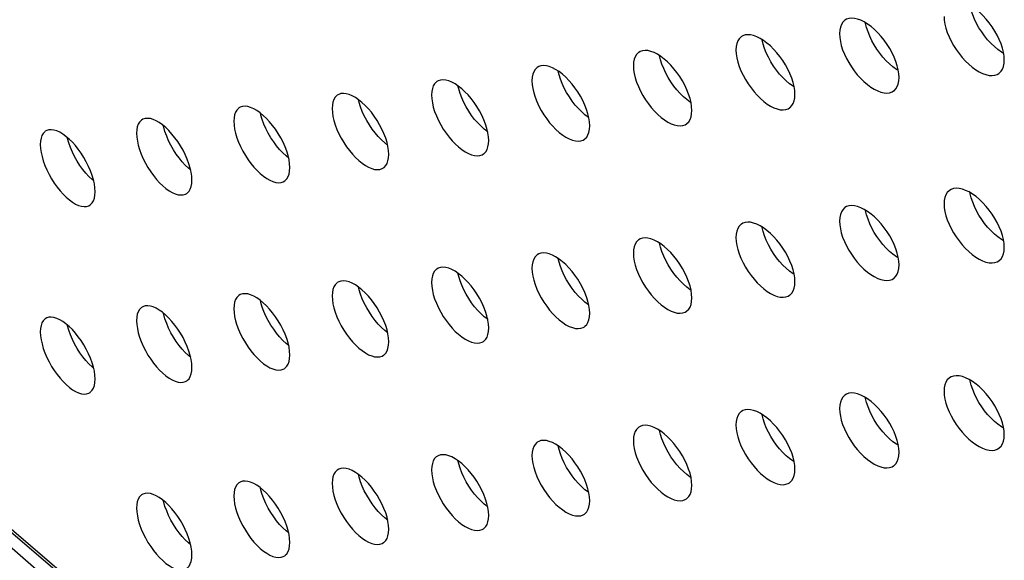
# Model space of a CAD drawing. Units: millimetres. Extents: x -47 to 46, y -97 to 97.
# Drawn here: x -26 to -12, y -19 to -12 of the extents above; entities that cross this region are included whole.
import ezdxf

# ---------------------------------------------------------------- set-up
doc = ezdxf.new("R2010")
doc.units = ezdxf.units.MM
doc.header["$LTSCALE"] = 16.335
doc.layers.get('0').update_dxf_attribs({"linetype": 'CONTINUOUS'})

msp = doc.modelspace()

# ---------------------------------------------------------------- linework, layer by layer
at = {"color": 7, "linetype": 'CONTINUOUS'}
for p, q in [((-20.567, -13.655), (-20.609, -13.622)), ((-21.948, -13.832), (-21.984, -13.802)), ((-23.315, -13.997), (-23.345, -13.973)), ((-24.668, -14.152), (-24.691, -14.133)), ((-20.567, -16.271), (-20.609, -16.238)), ((-21.948, -16.448), (-21.984, -16.419)), ((-23.315, -16.614), (-23.345, -16.589)), ((-24.668, -16.769), (-24.691, -16.749)), ((-17.767, -18.498), (-17.815, -18.462)), ((-20.567, -18.888), (-20.609, -18.854)), ((-21.948, -19.064), (-21.984, -19.035)), ((-23.315, -19.23), (-23.345, -19.205))]:
    msp.add_line(p, q, dxfattribs=at)
for points in [[(-11.966, -12.462), (-11.969, -12.409), (-11.978, -12.354), (-11.991, -12.298), (-12.011, -12.239), (-12.036, -12.178), (-12.065, -12.118), (-12.098, -12.059), (-12.135, -12.001), (-12.175, -11.945), (-12.218, -11.892), (-12.265, -11.841), (-12.312, -11.796), (-12.36, -11.755), (-12.409, -11.719), (-12.458, -11.69), (-12.505, -11.667), (-12.551, -11.65), (-12.595, -11.641), (-12.635, -11.638), (-12.673, -11.642), (-12.706, -11.654), (-12.729, -11.667)], [(-12.056, -12.316), (-12.104, -12.276), (-12.151, -12.231), (-12.198, -12.181), (-12.241, -12.128), (-12.281, -12.072), (-12.319, -12.013), (-12.353, -11.953), (-12.382, -11.892), (-12.407, -11.831), (-12.427, -11.771), (-12.441, -11.714), (-12.443, -11.699)], [(-14.189, -11.907), (-14.195, -11.912), (-14.22, -11.937), (-14.239, -11.968), (-14.253, -12.005), (-14.262, -12.047), (-14.265, -12.096)], [(-13.433, -12.708), (-13.436, -12.655), (-13.445, -12.6), (-13.458, -12.543), (-13.478, -12.484), (-13.502, -12.423), (-13.531, -12.363), (-13.564, -12.304), (-13.601, -12.245), (-13.64, -12.189), (-13.683, -12.136), (-13.729, -12.085), (-13.776, -12.039), (-13.824, -11.998), (-13.872, -11.962), (-13.92, -11.932), (-13.967, -11.909), (-14.013, -11.892), (-14.056, -11.882), (-14.096, -11.879), (-14.133, -11.883), (-14.166, -11.894), (-14.189, -11.907)], [(-13.519, -12.559), (-13.566, -12.518), (-13.613, -12.473), (-13.659, -12.422), (-13.702, -12.369), (-13.742, -12.313), (-13.779, -12.254), (-13.813, -12.194), (-13.841, -12.133), (-13.866, -12.071), (-13.886, -12.011), (-13.9, -11.954), (-13.901, -11.944)], [(-12.806, -11.856), (-12.803, -11.909), (-12.794, -11.964), (-12.78, -12.02), (-12.761, -12.079), (-12.736, -12.14), (-12.708, -12.2), (-12.675, -12.26), (-12.638, -12.318), (-12.597, -12.374), (-12.554, -12.427), (-12.508, -12.478), (-12.461, -12.523), (-12.413, -12.564), (-12.364, -12.599), (-12.315, -12.629), (-12.268, -12.652), (-12.222, -12.668), (-12.178, -12.678), (-12.137, -12.68), (-12.1, -12.676), (-12.066, -12.665), (-12.043, -12.651)], [(-15.634, -12.137), (-15.642, -12.143), (-15.666, -12.168), (-15.684, -12.198), (-15.698, -12.235), (-15.706, -12.277), (-15.709, -12.325)], [(-14.886, -12.943), (-14.889, -12.889), (-14.898, -12.833), (-14.912, -12.776), (-14.931, -12.716), (-14.956, -12.654), (-14.986, -12.592), (-15.019, -12.531), (-15.057, -12.471), (-15.097, -12.415), (-15.139, -12.362), (-15.184, -12.313), (-15.229, -12.268), (-15.276, -12.228), (-15.324, -12.192), (-15.372, -12.162), (-15.418, -12.139), (-15.463, -12.122), (-15.505, -12.113), (-15.544, -12.11), (-15.581, -12.114), (-15.614, -12.125), (-15.634, -12.137)], [(-14.962, -12.795), (-15.009, -12.755), (-15.056, -12.71), (-15.101, -12.66), (-15.144, -12.606), (-15.184, -12.549), (-15.223, -12.488), (-15.257, -12.426), (-15.286, -12.364), (-15.311, -12.301), (-15.33, -12.241), (-15.344, -12.184), (-15.345, -12.179)], [(-14.265, -12.096), (-14.262, -12.149), (-14.253, -12.204), (-14.24, -12.26), (-14.221, -12.32), (-14.196, -12.381), (-14.168, -12.441), (-14.135, -12.5), (-14.098, -12.559), (-14.059, -12.615), (-14.016, -12.669), (-13.97, -12.719), (-13.923, -12.765), (-13.876, -12.806), (-13.827, -12.842), (-13.779, -12.872), (-13.732, -12.895), (-13.686, -12.912), (-13.643, -12.922), (-13.603, -12.925), (-13.566, -12.921), (-13.532, -12.91), (-13.51, -12.896)], [(-17.065, -12.357), (-17.072, -12.363), (-17.096, -12.387), (-17.115, -12.418), (-17.128, -12.454), (-17.136, -12.496), (-17.139, -12.545)], [(-16.324, -13.168), (-16.327, -13.114), (-16.336, -13.059), (-16.35, -13.001), (-16.369, -12.94), (-16.394, -12.878), (-16.423, -12.817), (-16.456, -12.756), (-16.494, -12.695), (-16.533, -12.639), (-16.575, -12.586), (-16.619, -12.536), (-16.664, -12.491), (-16.711, -12.45), (-16.758, -12.414), (-16.805, -12.384), (-16.851, -12.361), (-16.895, -12.343), (-16.937, -12.333), (-16.976, -12.33), (-17.012, -12.335), (-17.045, -12.345), (-17.065, -12.357)], [(-15.709, -12.325), (-15.706, -12.379), (-15.698, -12.435), (-15.684, -12.493), (-15.664, -12.553), (-15.639, -12.615), (-15.61, -12.677), (-15.577, -12.738), (-15.539, -12.798), (-15.499, -12.854), (-15.457, -12.907), (-15.413, -12.956), (-15.367, -13.001), (-15.32, -13.042), (-15.272, -13.078), (-15.225, -13.107), (-15.179, -13.13), (-15.134, -13.147), (-15.091, -13.157), (-15.052, -13.159), (-15.015, -13.155), (-14.982, -13.144), (-14.962, -13.131)], [(-11.975, -12.371), (-12.007, -12.352), (-12.056, -12.316)], [(-16.396, -13.017), (-16.443, -12.977), (-16.488, -12.931), (-16.533, -12.881), (-16.576, -12.827), (-16.616, -12.769), (-16.654, -12.708), (-16.688, -12.646), (-16.717, -12.584), (-16.741, -12.521), (-16.761, -12.46), (-16.774, -12.404)], [(-12.043, -12.651), (-12.037, -12.646), (-12.011, -12.621), (-11.992, -12.59), (-11.978, -12.553), (-11.969, -12.51), (-11.966, -12.462)], [(-32.872, -12.561), (-30.633, -14.704), (-28.341, -16.818), (-25.997, -18.904), (-23.602, -20.96)], [(-18.481, -12.567), (-18.488, -12.572), (-18.512, -12.597), (-18.53, -12.627), (-18.543, -12.663), (-18.552, -12.705), (-18.555, -12.754)], [(-17.748, -13.383), (-17.751, -13.329), (-17.76, -13.273), (-17.773, -13.216), (-17.792, -13.155), (-17.817, -13.093), (-17.845, -13.031), (-17.878, -12.97), (-17.916, -12.909), (-17.955, -12.852), (-17.996, -12.799), (-18.04, -12.749), (-18.084, -12.703), (-18.13, -12.662), (-18.177, -12.626), (-18.224, -12.595), (-18.269, -12.572), (-18.313, -12.554), (-18.354, -12.544), (-18.393, -12.541), (-18.429, -12.544), (-18.461, -12.555), (-18.481, -12.567)], [(-17.815, -13.229), (-17.861, -13.188), (-17.907, -13.142), (-17.951, -13.092), (-17.993, -13.037), (-18.033, -12.979), (-18.071, -12.918), (-18.104, -12.856), (-18.133, -12.793), (-18.157, -12.73), (-18.176, -12.669), (-18.188, -12.619)], [(-17.139, -12.545), (-17.136, -12.599), (-17.128, -12.654), (-17.114, -12.712), (-17.095, -12.773), (-17.07, -12.835), (-17.041, -12.897), (-17.008, -12.958), (-16.971, -13.018), (-16.931, -13.075), (-16.89, -13.128), (-16.846, -13.178), (-16.801, -13.223), (-16.754, -13.264), (-16.706, -13.3), (-16.66, -13.33), (-16.614, -13.353), (-16.569, -13.37), (-16.527, -13.38), (-16.488, -13.383), (-16.452, -13.379), (-16.419, -13.368), (-16.399, -13.356)], [(-13.443, -12.611), (-13.47, -12.595), (-13.519, -12.559)], [(-19.883, -12.766), (-19.89, -12.772), (-19.913, -12.796), (-19.931, -12.826), (-19.944, -12.862), (-19.952, -12.904), (-19.956, -12.952)], [(-19.157, -13.588), (-19.16, -13.534), (-19.169, -13.478), (-19.182, -13.42), (-19.201, -13.359), (-19.225, -13.297), (-19.254, -13.235), (-19.286, -13.173), (-19.323, -13.113), (-19.362, -13.055), (-19.403, -13.002), (-19.446, -12.951), (-19.49, -12.906), (-19.535, -12.864), (-19.582, -12.827), (-19.628, -12.796), (-19.673, -12.772), (-19.716, -12.755), (-19.757, -12.744), (-19.796, -12.74), (-19.831, -12.744), (-19.863, -12.754), (-19.883, -12.766)], [(-18.555, -12.754), (-18.552, -12.808), (-18.543, -12.863), (-18.53, -12.921), (-18.51, -12.982), (-18.486, -13.044), (-18.458, -13.106), (-18.425, -13.168), (-18.388, -13.228), (-18.349, -13.285), (-18.308, -13.339), (-18.264, -13.389), (-18.22, -13.434), (-18.174, -13.475), (-18.126, -13.512), (-18.08, -13.542), (-18.035, -13.566), (-17.991, -13.583), (-17.949, -13.594), (-17.91, -13.597), (-17.874, -13.593), (-17.842, -13.582), (-17.822, -13.57)], [(-13.51, -12.896), (-13.503, -12.892), (-13.478, -12.866), (-13.459, -12.835), (-13.445, -12.799), (-13.436, -12.756), (-13.433, -12.708)], [(-19.219, -13.431), (-19.265, -13.389), (-19.31, -13.343), (-19.354, -13.292), (-19.396, -13.238), (-19.435, -13.179), (-19.473, -13.117), (-19.506, -13.055), (-19.534, -12.992), (-19.558, -12.929), (-19.577, -12.868), (-19.587, -12.824)], [(-14.897, -12.841), (-14.913, -12.831), (-14.962, -12.795)], [(-21.27, -12.955), (-21.277, -12.961), (-21.3, -12.984), (-21.318, -13.015), (-21.331, -13.05), (-21.339, -13.093), (-21.342, -13.141)], [(-20.552, -13.782), (-20.555, -13.728), (-20.563, -13.672), (-20.576, -13.614), (-20.595, -13.553), (-20.619, -13.491), (-20.647, -13.428), (-20.679, -13.367), (-20.716, -13.306), (-20.754, -13.248), (-20.795, -13.194), (-20.837, -13.144), (-20.881, -13.097), (-20.926, -13.056), (-20.972, -13.018), (-21.018, -12.987), (-21.062, -12.963), (-21.105, -12.945), (-21.146, -12.934), (-21.184, -12.93), (-21.219, -12.933), (-21.25, -12.943), (-21.27, -12.955)], [(-20.609, -13.622), (-20.655, -13.58), (-20.699, -13.533), (-20.743, -13.482), (-20.784, -13.427), (-20.823, -13.369), (-20.86, -13.306), (-20.893, -13.244), (-20.921, -13.181), (-20.945, -13.117), (-20.963, -13.056), (-20.972, -13.019)], [(-19.956, -12.952), (-19.952, -13.006), (-19.944, -13.062), (-19.931, -13.12), (-19.912, -13.181), (-19.888, -13.243), (-19.86, -13.306), (-19.827, -13.367), (-19.791, -13.428), (-19.752, -13.486), (-19.711, -13.539), (-19.668, -13.59), (-19.624, -13.635), (-19.578, -13.677), (-19.532, -13.714), (-19.486, -13.744), (-19.441, -13.768), (-19.397, -13.786), (-19.356, -13.797), (-19.318, -13.8), (-19.282, -13.796), (-19.25, -13.786), (-19.23, -13.774)], [(-16.336, -13.061), (-16.347, -13.053), (-16.396, -13.017)], [(-14.962, -13.131), (-14.954, -13.126), (-14.93, -13.101), (-14.911, -13.07), (-14.898, -13.034), (-14.889, -12.991), (-14.886, -12.943)], [(-22.642, -13.133), (-22.649, -13.139), (-22.672, -13.163), (-22.69, -13.193), (-22.703, -13.229), (-22.71, -13.271), (-22.714, -13.319)], [(-21.932, -13.966), (-21.935, -13.912), (-21.943, -13.856), (-21.956, -13.798), (-21.975, -13.737), (-21.998, -13.674), (-22.026, -13.612), (-22.058, -13.55), (-22.094, -13.489), (-22.132, -13.431), (-22.172, -13.376), (-22.214, -13.325), (-22.257, -13.279), (-22.302, -13.237), (-22.348, -13.199), (-22.392, -13.168), (-22.436, -13.143), (-22.479, -13.125), (-22.519, -13.113), (-22.557, -13.109), (-22.592, -13.112), (-22.623, -13.122), (-22.642, -13.133)], [(-21.342, -13.141), (-21.339, -13.195), (-21.331, -13.251), (-21.317, -13.309), (-21.299, -13.369), (-21.275, -13.432), (-21.247, -13.495), (-21.215, -13.556), (-21.179, -13.617), (-21.14, -13.675), (-21.1, -13.729), (-21.057, -13.78), (-21.014, -13.826), (-20.969, -13.868), (-20.922, -13.905), (-20.877, -13.936), (-20.833, -13.961), (-20.789, -13.979), (-20.749, -13.99), (-20.711, -13.993), (-20.675, -13.99), (-20.644, -13.98), (-20.624, -13.968)], [(-16.399, -13.356), (-16.392, -13.35), (-16.368, -13.326), (-16.349, -13.295), (-16.336, -13.259), (-16.327, -13.217), (-16.324, -13.168)], [(-24, -13.302), (-24.007, -13.307), (-24.029, -13.331), (-24.047, -13.361), (-24.06, -13.396), (-24.067, -13.438), (-24.07, -13.486)], [(-23.297, -14.139), (-23.3, -14.086), (-23.308, -14.03), (-23.321, -13.972), (-23.34, -13.911), (-23.363, -13.847), (-23.39, -13.785), (-23.422, -13.723), (-23.457, -13.661), (-23.495, -13.603), (-23.535, -13.548), (-23.576, -13.497), (-23.619, -13.45), (-23.663, -13.408), (-23.708, -13.37), (-23.753, -13.338), (-23.796, -13.313), (-23.839, -13.294), (-23.878, -13.282), (-23.915, -13.278), (-23.95, -13.281), (-23.981, -13.291), (-24, -13.302)], [(-22.714, -13.319), (-22.71, -13.373), (-22.702, -13.429), (-22.689, -13.487), (-22.671, -13.548), (-22.647, -13.611), (-22.62, -13.673), (-22.588, -13.735), (-22.552, -13.797), (-22.514, -13.855), (-22.474, -13.909), (-22.432, -13.96), (-22.389, -14.006), (-22.344, -14.049), (-22.299, -14.086), (-22.254, -14.118), (-22.21, -14.142), (-22.167, -14.161), (-22.127, -14.172), (-22.089, -14.176), (-22.054, -14.173), (-22.023, -14.163), (-22.004, -14.152)], [(-21.984, -13.802), (-22.03, -13.76), (-22.074, -13.714), (-22.117, -13.662), (-22.157, -13.607), (-22.196, -13.548), (-22.233, -13.485), (-22.265, -13.422), (-22.293, -13.359), (-22.316, -13.295), (-22.335, -13.234), (-22.342, -13.204)], [(-17.76, -13.27), (-17.767, -13.265), (-17.815, -13.229)], [(-25.343, -13.459), (-25.35, -13.465), (-25.372, -13.488), (-25.39, -13.518), (-25.402, -13.554), (-25.41, -13.596), (-25.413, -13.644)], [(-24.648, -14.303), (-24.651, -14.249), (-24.659, -14.193), (-24.671, -14.135), (-24.69, -14.074), (-24.713, -14.01), (-24.74, -13.948), (-24.771, -13.885), (-24.806, -13.823), (-24.844, -13.765), (-24.883, -13.71), (-24.924, -13.658), (-24.966, -13.611), (-25.01, -13.568), (-25.055, -13.53), (-25.098, -13.498), (-25.141, -13.472), (-25.183, -13.453), (-25.223, -13.441), (-25.259, -13.437), (-25.294, -13.439), (-25.324, -13.449), (-25.343, -13.459)], [(-23.345, -13.973), (-23.39, -13.93), (-23.433, -13.883), (-23.476, -13.831), (-23.516, -13.776), (-23.554, -13.716), (-23.591, -13.654), (-23.623, -13.59), (-23.65, -13.527), (-23.674, -13.463), (-23.692, -13.402), (-23.697, -13.38)], [(-19.171, -13.468), (-19.172, -13.467), (-19.219, -13.431)], [(-17.822, -13.57), (-17.815, -13.565), (-17.791, -13.54), (-17.773, -13.51), (-17.759, -13.474), (-17.751, -13.431), (-17.748, -13.383)], [(-24.691, -14.133), (-24.735, -14.09), (-24.778, -14.043), (-24.82, -13.99), (-24.86, -13.935), (-24.898, -13.875), (-24.934, -13.811), (-24.966, -13.748), (-24.993, -13.684), (-25.016, -13.62), (-25.034, -13.559), (-25.037, -13.545)], [(-24.07, -13.486), (-24.067, -13.54), (-24.059, -13.596), (-24.046, -13.654), (-24.028, -13.715), (-24.005, -13.779), (-23.978, -13.841), (-23.946, -13.904), (-23.911, -13.965), (-23.873, -14.024), (-23.834, -14.078), (-23.792, -14.13), (-23.75, -14.176), (-23.705, -14.219), (-23.66, -14.257), (-23.616, -14.289), (-23.572, -14.314), (-23.53, -14.332), (-23.49, -14.344), (-23.453, -14.348), (-23.418, -14.346), (-23.387, -14.336), (-23.368, -14.325)], [(-19.23, -13.774), (-19.223, -13.769), (-19.2, -13.745), (-19.181, -13.714), (-19.168, -13.678), (-19.16, -13.636), (-19.157, -13.588)], [(-25.413, -13.644), (-25.41, -13.698), (-25.402, -13.754), (-25.389, -13.812), (-25.371, -13.873), (-25.348, -13.936), (-25.321, -13.999), (-25.29, -14.062), (-25.255, -14.124), (-25.218, -14.183), (-25.179, -14.237), (-25.138, -14.289), (-25.095, -14.336), (-25.052, -14.379), (-25.007, -14.417), (-24.963, -14.449), (-24.92, -14.475), (-24.878, -14.494), (-24.839, -14.506), (-24.802, -14.51), (-24.767, -14.508), (-24.737, -14.498), (-24.718, -14.487)], [(-20.624, -13.968), (-20.617, -13.962), (-20.594, -13.938), (-20.576, -13.908), (-20.563, -13.872), (-20.555, -13.83), (-20.552, -13.782)], [(-22.004, -14.152), (-21.996, -14.146), (-21.973, -14.122), (-21.955, -14.092), (-21.943, -14.056), (-21.935, -14.014), (-21.932, -13.966)], [(-23.368, -14.325), (-23.361, -14.319), (-23.338, -14.295), (-23.321, -14.265), (-23.308, -14.23), (-23.3, -14.188), (-23.297, -14.139)], [(-12.729, -14.283), (-12.735, -14.288), (-12.761, -14.313), (-12.78, -14.345), (-12.794, -14.381), (-12.803, -14.424), (-12.806, -14.472)], [(-11.966, -15.078), (-11.969, -15.025), (-11.978, -14.971), (-11.991, -14.914), (-12.011, -14.855), (-12.036, -14.794), (-12.065, -14.734), (-12.098, -14.675), (-12.135, -14.617), (-12.175, -14.561), (-12.218, -14.508), (-12.265, -14.458), (-12.312, -14.412), (-12.36, -14.371), (-12.409, -14.336), (-12.458, -14.306), (-12.505, -14.283), (-12.551, -14.267), (-12.595, -14.257), (-12.635, -14.254), (-12.673, -14.259), (-12.706, -14.27), (-12.729, -14.283)], [(-24.718, -14.487), (-24.711, -14.482), (-24.688, -14.458), (-24.671, -14.428), (-24.658, -14.393), (-24.651, -14.351), (-24.648, -14.303)], [(-12.056, -14.933), (-12.104, -14.893), (-12.151, -14.847), (-12.198, -14.797), (-12.241, -14.744), (-12.281, -14.688), (-12.319, -14.629), (-12.353, -14.57), (-12.382, -14.509), (-12.407, -14.447), (-12.427, -14.387), (-12.441, -14.331), (-12.443, -14.315)], [(-14.189, -14.524), (-14.195, -14.529), (-14.22, -14.554), (-14.239, -14.585), (-14.253, -14.621), (-14.262, -14.664), (-14.265, -14.712)], [(-13.433, -15.324), (-13.436, -15.271), (-13.445, -15.216), (-13.458, -15.16), (-13.478, -15.1), (-13.502, -15.039), (-13.531, -14.979), (-13.564, -14.92), (-13.601, -14.861), (-13.64, -14.805), (-13.683, -14.752), (-13.729, -14.701), (-13.776, -14.655), (-13.824, -14.614), (-13.872, -14.578), (-13.92, -14.549), (-13.967, -14.525), (-14.013, -14.508), (-14.056, -14.498), (-14.096, -14.495), (-14.133, -14.499), (-14.166, -14.51), (-14.189, -14.524)], [(-12.806, -14.472), (-12.803, -14.525), (-12.794, -14.58), (-12.78, -14.637), (-12.761, -14.696), (-12.736, -14.757), (-12.708, -14.817), (-12.675, -14.876), (-12.638, -14.934), (-12.597, -14.99), (-12.554, -15.043), (-12.508, -15.094), (-12.461, -15.139), (-12.413, -15.18), (-12.364, -15.216), (-12.315, -15.245), (-12.268, -15.268), (-12.222, -15.285), (-12.178, -15.294), (-12.137, -15.297), (-12.1, -15.292), (-12.066, -15.281), (-12.043, -15.268)], [(-13.519, -15.175), (-13.566, -15.135), (-13.613, -15.089), (-13.659, -15.039), (-13.702, -14.985), (-13.742, -14.929), (-13.779, -14.87), (-13.813, -14.81), (-13.841, -14.749), (-13.866, -14.687), (-13.886, -14.627), (-13.9, -14.57), (-13.901, -14.56)], [(-15.634, -14.754), (-15.642, -14.76), (-15.666, -14.784), (-15.684, -14.815), (-15.698, -14.851), (-15.706, -14.893), (-15.709, -14.942)], [(-14.886, -15.559), (-14.889, -15.505), (-14.898, -15.45), (-14.912, -15.392), (-14.931, -15.332), (-14.956, -15.27), (-14.986, -15.208), (-15.019, -15.148), (-15.057, -15.088), (-15.097, -15.031), (-15.139, -14.979), (-15.184, -14.929), (-15.229, -14.884), (-15.276, -14.844), (-15.324, -14.808), (-15.372, -14.778), (-15.418, -14.755), (-15.463, -14.739), (-15.505, -14.729), (-15.544, -14.726), (-15.581, -14.731), (-15.614, -14.742), (-15.634, -14.754)], [(-14.962, -15.412), (-15.009, -15.371), (-15.056, -15.326), (-15.101, -15.276), (-15.144, -15.223), (-15.184, -15.165), (-15.223, -15.104), (-15.257, -15.042), (-15.286, -14.98), (-15.311, -14.918), (-15.33, -14.857), (-15.344, -14.8), (-15.345, -14.795)], [(-14.265, -14.712), (-14.262, -14.765), (-14.253, -14.82), (-14.24, -14.877), (-14.221, -14.936), (-14.196, -14.997), (-14.168, -15.057), (-14.135, -15.117), (-14.098, -15.175), (-14.059, -15.231), (-14.016, -15.285), (-13.97, -15.336), (-13.923, -15.382), (-13.876, -15.423), (-13.827, -15.459), (-13.779, -15.488), (-13.732, -15.512), (-13.686, -15.529), (-13.643, -15.538), (-13.603, -15.541), (-13.566, -15.537), (-13.532, -15.526), (-13.51, -15.513)], [(-16.324, -15.785), (-16.327, -15.731), (-16.336, -15.675), (-16.35, -15.617), (-16.369, -15.557), (-16.394, -15.494), (-16.423, -15.433), (-16.456, -15.372), (-16.494, -15.312), (-16.533, -15.255), (-16.575, -15.202), (-16.619, -15.152), (-16.664, -15.107), (-16.711, -15.066), (-16.758, -15.03), (-16.805, -15), (-16.851, -14.977), (-16.895, -14.96), (-16.937, -14.95), (-16.976, -14.947), (-17.012, -14.951), (-17.045, -14.962), (-17.065, -14.973)], [(-15.709, -14.942), (-15.706, -14.996), (-15.698, -15.051), (-15.684, -15.109), (-15.664, -15.169), (-15.639, -15.232), (-15.61, -15.293), (-15.577, -15.354), (-15.539, -15.414), (-15.499, -15.471), (-15.457, -15.523), (-15.413, -15.573), (-15.367, -15.618), (-15.32, -15.658), (-15.272, -15.694), (-15.225, -15.723), (-15.179, -15.746), (-15.134, -15.763), (-15.091, -15.773), (-15.052, -15.775), (-15.015, -15.771), (-14.982, -15.76), (-14.962, -15.748)], [(-11.975, -14.987), (-12.007, -14.968), (-12.056, -14.933)], [(-17.065, -14.973), (-17.072, -14.979), (-17.096, -15.004), (-17.115, -15.034), (-17.128, -15.07), (-17.136, -15.113), (-17.139, -15.161)], [(-16.396, -15.634), (-16.443, -15.593), (-16.488, -15.547), (-16.533, -15.497), (-16.576, -15.443), (-16.616, -15.385), (-16.654, -15.324), (-16.688, -15.262), (-16.717, -15.2), (-16.741, -15.137), (-16.761, -15.076), (-16.774, -15.02)], [(-12.043, -15.268), (-12.037, -15.263), (-12.011, -15.237), (-11.992, -15.206), (-11.978, -15.169), (-11.969, -15.127), (-11.966, -15.078)], [(-18.481, -15.183), (-18.488, -15.189), (-18.512, -15.213), (-18.53, -15.243), (-18.543, -15.279), (-18.552, -15.322), (-18.555, -15.37)], [(-17.748, -15.999), (-17.751, -15.945), (-17.76, -15.89), (-17.773, -15.832), (-17.792, -15.771), (-17.817, -15.709), (-17.845, -15.647), (-17.878, -15.586), (-17.916, -15.525), (-17.955, -15.468), (-17.996, -15.415), (-18.04, -15.365), (-18.084, -15.32), (-18.13, -15.279), (-18.177, -15.242), (-18.224, -15.212), (-18.269, -15.188), (-18.313, -15.171), (-18.354, -15.16), (-18.393, -15.157), (-18.429, -15.161), (-18.461, -15.171), (-18.481, -15.183)], [(-17.815, -15.845), (-17.861, -15.804), (-17.907, -15.759), (-17.951, -15.708), (-17.993, -15.654), (-18.033, -15.596), (-18.071, -15.534), (-18.104, -15.472), (-18.133, -15.409), (-18.157, -15.346), (-18.176, -15.285), (-18.188, -15.235)], [(-17.139, -15.161), (-17.136, -15.215), (-17.128, -15.271), (-17.114, -15.328), (-17.095, -15.389), (-17.07, -15.451), (-17.041, -15.513), (-17.008, -15.574), (-16.971, -15.634), (-16.931, -15.691), (-16.89, -15.744), (-16.846, -15.794), (-16.801, -15.839), (-16.754, -15.88), (-16.706, -15.916), (-16.66, -15.946), (-16.614, -15.969), (-16.569, -15.986), (-16.527, -15.997), (-16.488, -15.999), (-16.452, -15.995), (-16.419, -15.984), (-16.399, -15.972)], [(-13.443, -15.227), (-13.47, -15.211), (-13.519, -15.175)], [(-19.883, -15.382), (-19.89, -15.388), (-19.913, -15.412), (-19.931, -15.442), (-19.944, -15.478), (-19.952, -15.52), (-19.956, -15.569)], [(-19.716, -15.371), (-19.757, -15.36), (-19.796, -15.357), (-19.831, -15.36), (-19.863, -15.371), (-19.883, -15.382)], [(-19.157, -16.204), (-19.16, -16.15), (-19.169, -16.094), (-19.182, -16.036), (-19.201, -15.976), (-19.225, -15.913), (-19.254, -15.851), (-19.286, -15.79), (-19.323, -15.729), (-19.362, -15.671), (-19.403, -15.618), (-19.446, -15.568), (-19.49, -15.522), (-19.535, -15.48), (-19.582, -15.443), (-19.628, -15.413), (-19.673, -15.389), (-19.716, -15.371)], [(-18.555, -15.37), (-18.552, -15.424), (-18.543, -15.48), (-18.53, -15.538), (-18.51, -15.598), (-18.486, -15.661), (-18.458, -15.723), (-18.425, -15.784), (-18.388, -15.844), (-18.349, -15.902), (-18.308, -15.955), (-18.264, -16.005), (-18.22, -16.051), (-18.174, -16.092), (-18.126, -16.128), (-18.08, -16.159), (-18.035, -16.182), (-17.991, -16.2), (-17.949, -16.21), (-17.91, -16.213), (-17.874, -16.209), (-17.842, -16.198), (-17.822, -16.187)], [(-13.51, -15.513), (-13.503, -15.508), (-13.478, -15.483), (-13.459, -15.452), (-13.445, -15.415), (-13.436, -15.372), (-13.433, -15.324)], [(-19.219, -16.047), (-19.265, -16.005), (-19.31, -15.959), (-19.354, -15.908), (-19.396, -15.854), (-19.435, -15.795), (-19.473, -15.733), (-19.506, -15.671), (-19.534, -15.608), (-19.558, -15.545), (-19.577, -15.484), (-19.587, -15.44)], [(-14.897, -15.457), (-14.913, -15.447), (-14.962, -15.412)], [(-21.27, -15.571), (-21.277, -15.577), (-21.3, -15.601), (-21.318, -15.631), (-21.331, -15.667), (-21.339, -15.709), (-21.342, -15.757)], [(-20.552, -16.398), (-20.555, -16.344), (-20.563, -16.288), (-20.576, -16.231), (-20.595, -16.17), (-20.619, -16.107), (-20.647, -16.045), (-20.679, -15.983), (-20.716, -15.922), (-20.754, -15.864), (-20.795, -15.81), (-20.837, -15.76), (-20.881, -15.714), (-20.926, -15.672), (-20.972, -15.635), (-21.018, -15.604), (-21.062, -15.579), (-21.105, -15.561), (-21.146, -15.55), (-21.184, -15.546), (-21.219, -15.55), (-21.25, -15.56), (-21.27, -15.571)], [(-20.609, -16.238), (-20.655, -16.196), (-20.699, -16.15), (-20.743, -16.098), (-20.784, -16.044), (-20.823, -15.985), (-20.86, -15.923), (-20.893, -15.86), (-20.921, -15.797), (-20.945, -15.733), (-20.963, -15.672), (-20.972, -15.635)], [(-19.956, -15.569), (-19.952, -15.623), (-19.944, -15.679), (-19.931, -15.736), (-19.912, -15.797), (-19.888, -15.86), (-19.86, -15.922), (-19.827, -15.983), (-19.791, -16.044), (-19.752, -16.102), (-19.711, -16.156), (-19.668, -16.206), (-19.624, -16.252), (-19.578, -16.293), (-19.532, -16.33), (-19.486, -16.361), (-19.441, -16.385), (-19.397, -16.402), (-19.356, -16.413), (-19.318, -16.416), (-19.282, -16.413), (-19.25, -16.402), (-19.23, -16.391)], [(-16.336, -15.677), (-16.347, -15.67), (-16.396, -15.634)], [(-14.962, -15.748), (-14.954, -15.742), (-14.93, -15.717), (-14.911, -15.687), (-14.898, -15.65), (-14.889, -15.608), (-14.886, -15.559)], [(-22.642, -15.75), (-22.649, -15.755), (-22.672, -15.779), (-22.69, -15.809), (-22.703, -15.845), (-22.71, -15.887), (-22.714, -15.935)], [(-21.932, -16.582), (-21.935, -16.528), (-21.943, -16.472), (-21.956, -16.414), (-21.975, -16.353), (-21.998, -16.291), (-22.026, -16.228), (-22.058, -16.166), (-22.094, -16.105), (-22.132, -16.047), (-22.172, -15.993), (-22.214, -15.942), (-22.257, -15.895), (-22.302, -15.853), (-22.348, -15.816), (-22.392, -15.784), (-22.436, -15.759), (-22.479, -15.741), (-22.519, -15.73), (-22.557, -15.726), (-22.592, -15.729), (-22.623, -15.738), (-22.642, -15.75)], [(-21.342, -15.757), (-21.339, -15.811), (-21.331, -15.867), (-21.317, -15.925), (-21.299, -15.986), (-21.275, -16.049), (-21.247, -16.111), (-21.215, -16.173), (-21.179, -16.234), (-21.14, -16.292), (-21.1, -16.346), (-21.057, -16.396), (-21.014, -16.442), (-20.969, -16.484), (-20.922, -16.521), (-20.877, -16.552), (-20.833, -16.577), (-20.789, -16.595), (-20.749, -16.606), (-20.711, -16.609), (-20.675, -16.606), (-20.644, -16.596), (-20.624, -16.584)], [(-16.399, -15.972), (-16.392, -15.967), (-16.368, -15.942), (-16.349, -15.912), (-16.336, -15.875), (-16.327, -15.833), (-16.324, -15.785)], [(-24, -15.918), (-24.007, -15.924), (-24.029, -15.947), (-24.047, -15.977), (-24.06, -16.013), (-24.067, -16.055), (-24.07, -16.103)], [(-23.297, -16.756), (-23.3, -16.702), (-23.308, -16.646), (-23.321, -16.588), (-23.34, -16.527), (-23.363, -16.464), (-23.39, -16.401), (-23.422, -16.339), (-23.457, -16.277), (-23.495, -16.219), (-23.535, -16.165), (-23.576, -16.113), (-23.619, -16.067), (-23.663, -16.024), (-23.708, -15.986), (-23.753, -15.954), (-23.796, -15.929), (-23.839, -15.91), (-23.878, -15.899), (-23.915, -15.894), (-23.95, -15.897), (-23.981, -15.907), (-24, -15.918)], [(-21.984, -16.419), (-22.03, -16.377), (-22.074, -16.33), (-22.117, -16.278), (-22.157, -16.223), (-22.196, -16.164), (-22.233, -16.101), (-22.265, -16.038), (-22.293, -15.975), (-22.316, -15.912), (-22.335, -15.85), (-22.342, -15.82)], [(-17.76, -15.886), (-17.767, -15.882), (-17.815, -15.845)], [(-24.648, -16.919), (-24.651, -16.865), (-24.659, -16.809), (-24.671, -16.751), (-24.69, -16.69), (-24.713, -16.627), (-24.74, -16.564), (-24.771, -16.501), (-24.806, -16.439), (-24.844, -16.381), (-24.883, -16.326), (-24.924, -16.275), (-24.966, -16.227), (-25.01, -16.185), (-25.055, -16.146), (-25.098, -16.114), (-25.141, -16.089), (-25.183, -16.07), (-25.223, -16.058), (-25.259, -16.053), (-25.294, -16.055), (-25.324, -16.065), (-25.343, -16.076)], [(-23.345, -16.589), (-23.39, -16.547), (-23.433, -16.5), (-23.476, -16.448), (-23.516, -16.392), (-23.554, -16.333), (-23.591, -16.27), (-23.623, -16.207), (-23.65, -16.143), (-23.674, -16.079), (-23.692, -16.018), (-23.697, -15.996)], [(-22.714, -15.935), (-22.71, -15.989), (-22.702, -16.045), (-22.689, -16.103), (-22.671, -16.164), (-22.647, -16.227), (-22.62, -16.289), (-22.588, -16.351), (-22.552, -16.413), (-22.514, -16.471), (-22.474, -16.525), (-22.432, -16.576), (-22.389, -16.623), (-22.344, -16.665), (-22.299, -16.703), (-22.254, -16.734), (-22.21, -16.759), (-22.167, -16.777), (-22.127, -16.788), (-22.089, -16.792), (-22.054, -16.789), (-22.023, -16.779), (-22.004, -16.768)], [(-19.171, -16.084), (-19.172, -16.083), (-19.219, -16.047)], [(-17.822, -16.187), (-17.815, -16.181), (-17.791, -16.157), (-17.773, -16.126), (-17.759, -16.09), (-17.751, -16.048), (-17.748, -15.999)], [(-25.343, -16.076), (-25.35, -16.081), (-25.372, -16.105), (-25.39, -16.134), (-25.402, -16.17), (-25.41, -16.212), (-25.413, -16.26)], [(-24.691, -16.749), (-24.735, -16.706), (-24.778, -16.659), (-24.82, -16.607), (-24.86, -16.551), (-24.898, -16.491), (-24.934, -16.428), (-24.966, -16.364), (-24.993, -16.3), (-25.016, -16.236), (-25.034, -16.175), (-25.037, -16.161)], [(-24.07, -16.103), (-24.067, -16.157), (-24.059, -16.213), (-24.046, -16.271), (-24.028, -16.332), (-24.005, -16.395), (-23.978, -16.458), (-23.946, -16.52), (-23.911, -16.582), (-23.873, -16.64), (-23.834, -16.695), (-23.792, -16.746), (-23.75, -16.793), (-23.705, -16.835), (-23.66, -16.873), (-23.616, -16.905), (-23.572, -16.93), (-23.53, -16.949), (-23.49, -16.96), (-23.453, -16.965), (-23.418, -16.962), (-23.387, -16.952), (-23.368, -16.941)], [(-19.23, -16.391), (-19.223, -16.385), (-19.2, -16.361), (-19.181, -16.331), (-19.168, -16.294), (-19.16, -16.252), (-19.157, -16.204)], [(-25.413, -16.26), (-25.41, -16.314), (-25.402, -16.37), (-25.389, -16.428), (-25.371, -16.489), (-25.348, -16.553), (-25.321, -16.615), (-25.29, -16.678), (-25.255, -16.74), (-25.218, -16.799), (-25.179, -16.854), (-25.138, -16.905), (-25.095, -16.952), (-25.052, -16.995), (-25.007, -17.034), (-24.963, -17.066), (-24.92, -17.091), (-24.878, -17.11), (-24.839, -17.122), (-24.802, -17.127), (-24.767, -17.124), (-24.737, -17.115), (-24.718, -17.104)], [(-20.624, -16.584), (-20.617, -16.579), (-20.594, -16.555), (-20.576, -16.525), (-20.563, -16.489), (-20.555, -16.446), (-20.552, -16.398)], [(-22.004, -16.768), (-21.996, -16.762), (-21.973, -16.738), (-21.955, -16.708), (-21.943, -16.672), (-21.935, -16.63), (-21.932, -16.582)], [(-23.368, -16.941), (-23.361, -16.935), (-23.338, -16.912), (-23.321, -16.882), (-23.308, -16.846), (-23.3, -16.804), (-23.297, -16.756)], [(-11.966, -17.695), (-11.969, -17.642), (-11.978, -17.587), (-11.991, -17.53), (-12.011, -17.471), (-12.036, -17.411), (-12.065, -17.351), (-12.098, -17.291), (-12.135, -17.233), (-12.175, -17.177), (-12.218, -17.124), (-12.265, -17.074), (-12.312, -17.028), (-12.36, -16.988), (-12.409, -16.952), (-12.458, -16.923), (-12.505, -16.9), (-12.551, -16.883), (-12.595, -16.873), (-12.635, -16.871), (-12.673, -16.875), (-12.706, -16.886), (-12.729, -16.9)], [(-24.718, -17.104), (-24.711, -17.098), (-24.688, -17.074), (-24.671, -17.045), (-24.658, -17.009), (-24.651, -16.967), (-24.648, -16.919)], [(-12.729, -16.9), (-12.735, -16.905), (-12.761, -16.93), (-12.78, -16.961), (-12.794, -16.998), (-12.803, -17.04), (-12.806, -17.089)], [(-12.056, -17.549), (-12.104, -17.509), (-12.151, -17.464), (-12.198, -17.413), (-12.241, -17.36), (-12.281, -17.304), (-12.319, -17.245), (-12.353, -17.186), (-12.382, -17.125), (-12.407, -17.063), (-12.427, -17.004), (-12.441, -16.947), (-12.443, -16.931)], [(-14.189, -17.14), (-14.195, -17.145), (-14.22, -17.17), (-14.239, -17.201), (-14.253, -17.238), (-14.262, -17.28), (-14.265, -17.329)], [(-13.433, -17.94), (-13.436, -17.887), (-13.445, -17.832), (-13.458, -17.776), (-13.478, -17.717), (-13.502, -17.656), (-13.531, -17.596), (-13.564, -17.536), (-13.601, -17.478), (-13.64, -17.422), (-13.683, -17.368), (-13.729, -17.317), (-13.776, -17.272), (-13.824, -17.231), (-13.872, -17.195), (-13.92, -17.165), (-13.967, -17.142), (-14.013, -17.125), (-14.056, -17.115), (-14.096, -17.112), (-14.133, -17.116), (-14.166, -17.127), (-14.189, -17.14)], [(-12.806, -17.089), (-12.803, -17.142), (-12.794, -17.196), (-12.78, -17.253), (-12.761, -17.312), (-12.736, -17.373), (-12.708, -17.433), (-12.675, -17.492), (-12.638, -17.551), (-12.597, -17.606), (-12.554, -17.66), (-12.508, -17.71), (-12.461, -17.756), (-12.413, -17.796), (-12.364, -17.832), (-12.315, -17.861), (-12.268, -17.884), (-12.222, -17.901), (-12.178, -17.911), (-12.137, -17.913), (-12.1, -17.909), (-12.066, -17.897), (-12.043, -17.884)], [(-13.519, -17.792), (-13.566, -17.751), (-13.613, -17.705), (-13.659, -17.655), (-13.702, -17.602), (-13.742, -17.545), (-13.779, -17.486), (-13.813, -17.426), (-13.841, -17.365), (-13.866, -17.304), (-13.886, -17.244), (-13.9, -17.187), (-13.901, -17.177)], [(-15.634, -17.37), (-15.642, -17.376), (-15.666, -17.4), (-15.684, -17.431), (-15.698, -17.467), (-15.706, -17.51), (-15.709, -17.558)], [(-14.886, -18.176), (-14.889, -18.122), (-14.898, -18.066), (-14.912, -18.008), (-14.931, -17.948), (-14.956, -17.886), (-14.986, -17.825), (-15.019, -17.764), (-15.057, -17.704), (-15.097, -17.648), (-15.139, -17.595), (-15.184, -17.545), (-15.229, -17.501), (-15.276, -17.46), (-15.324, -17.424), (-15.372, -17.395), (-15.418, -17.372), (-15.463, -17.355), (-15.505, -17.345), (-15.544, -17.343), (-15.581, -17.347), (-15.614, -17.358), (-15.634, -17.37)], [(-14.962, -18.028), (-15.009, -17.988), (-15.056, -17.942), (-15.101, -17.892), (-15.144, -17.839), (-15.184, -17.781), (-15.223, -17.72), (-15.257, -17.659), (-15.286, -17.597), (-15.311, -17.534), (-15.33, -17.473), (-15.344, -17.416), (-15.345, -17.412)], [(-14.265, -17.329), (-14.262, -17.382), (-14.253, -17.436), (-14.24, -17.493), (-14.221, -17.552), (-14.196, -17.613), (-14.168, -17.674), (-14.135, -17.733), (-14.098, -17.792), (-14.059, -17.848), (-14.016, -17.901), (-13.97, -17.952), (-13.923, -17.998), (-13.876, -18.039), (-13.827, -18.075), (-13.779, -18.105), (-13.732, -18.128), (-13.686, -18.145), (-13.643, -18.155), (-13.603, -18.158), (-13.566, -18.153), (-13.532, -18.142), (-13.51, -18.129)], [(-16.324, -18.401), (-16.327, -18.347), (-16.336, -18.291), (-16.35, -18.233), (-16.369, -18.173), (-16.394, -18.111), (-16.423, -18.049), (-16.456, -17.988), (-16.494, -17.928), (-16.533, -17.871), (-16.575, -17.818), (-16.619, -17.769), (-16.664, -17.723), (-16.711, -17.683), (-16.758, -17.646), (-16.805, -17.616), (-16.851, -17.593), (-16.895, -17.576), (-16.937, -17.566), (-16.976, -17.563), (-17.012, -17.567), (-17.045, -17.578), (-17.065, -17.59)], [(-15.709, -17.558), (-15.706, -17.612), (-15.698, -17.668), (-15.684, -17.725), (-15.664, -17.786), (-15.639, -17.848), (-15.61, -17.909), (-15.577, -17.97), (-15.539, -18.03), (-15.499, -18.087), (-15.457, -18.14), (-15.413, -18.189), (-15.367, -18.234), (-15.32, -18.274), (-15.272, -18.31), (-15.225, -18.34), (-15.179, -18.363), (-15.134, -18.379), (-15.091, -18.389), (-15.052, -18.392), (-15.015, -18.387), (-14.982, -18.376), (-14.962, -18.364)], [(-11.975, -17.603), (-12.007, -17.584), (-12.056, -17.549)], [(-17.065, -17.59), (-17.072, -17.596), (-17.096, -17.62), (-17.115, -17.65), (-17.128, -17.687), (-17.136, -17.729), (-17.139, -17.777)], [(-16.396, -18.25), (-16.443, -18.209), (-16.488, -18.164), (-16.533, -18.113), (-16.576, -18.06), (-16.616, -18.002), (-16.654, -17.94), (-16.688, -17.879), (-16.717, -17.816), (-16.741, -17.753), (-16.761, -17.693), (-16.774, -17.636)], [(-12.043, -17.884), (-12.037, -17.879), (-12.011, -17.854), (-11.992, -17.822), (-11.978, -17.786), (-11.969, -17.743), (-11.966, -17.695)], [(-18.481, -17.799), (-18.488, -17.805), (-18.512, -17.829), (-18.53, -17.86), (-18.543, -17.896), (-18.552, -17.938), (-18.555, -17.986)], [(-17.76, -18.506), (-17.773, -18.448), (-17.792, -18.388), (-17.817, -18.325), (-17.845, -18.263), (-17.878, -18.202), (-17.916, -18.142), (-17.955, -18.085), (-17.996, -18.031), (-18.04, -17.981), (-18.084, -17.936), (-18.13, -17.895), (-18.177, -17.858), (-18.224, -17.828), (-18.269, -17.804), (-18.313, -17.787), (-18.354, -17.776), (-18.393, -17.773), (-18.429, -17.777), (-18.461, -17.788), (-18.481, -17.799)], [(-17.815, -18.462), (-17.861, -18.421), (-17.907, -18.375), (-17.951, -18.324), (-17.993, -18.27), (-18.033, -18.212), (-18.071, -18.15), (-18.104, -18.088), (-18.133, -18.026), (-18.157, -17.963), (-18.176, -17.902), (-18.188, -17.851)], [(-17.139, -17.777), (-17.136, -17.831), (-17.128, -17.887), (-17.114, -17.945), (-17.095, -18.005), (-17.07, -18.068), (-17.041, -18.129), (-17.008, -18.19), (-16.971, -18.251), (-16.931, -18.308), (-16.89, -18.361), (-16.846, -18.41), (-16.801, -18.455), (-16.754, -18.496), (-16.706, -18.533), (-16.66, -18.562), (-16.614, -18.586), (-16.569, -18.603), (-16.527, -18.613), (-16.488, -18.616), (-16.452, -18.611), (-16.419, -18.601), (-16.399, -18.589)], [(-13.443, -17.844), (-13.47, -17.827), (-13.519, -17.792)], [(-19.157, -18.82), (-19.16, -18.766), (-19.169, -18.71), (-19.182, -18.653), (-19.201, -18.592), (-19.225, -18.529), (-19.254, -18.467), (-19.286, -18.406), (-19.323, -18.345), (-19.362, -18.288), (-19.403, -18.234), (-19.446, -18.184), (-19.49, -18.138), (-19.535, -18.097), (-19.582, -18.06), (-19.628, -18.029), (-19.673, -18.005), (-19.716, -17.987), (-19.757, -17.977), (-19.796, -17.973), (-19.831, -17.977), (-19.863, -17.987), (-19.883, -17.999)], [(-18.555, -17.986), (-18.552, -18.04), (-18.543, -18.096), (-18.53, -18.154), (-18.51, -18.214), (-18.486, -18.277), (-18.458, -18.339), (-18.425, -18.4), (-18.388, -18.461), (-18.349, -18.518), (-18.308, -18.571), (-18.264, -18.621), (-18.22, -18.667), (-18.174, -18.708), (-18.126, -18.745), (-18.08, -18.775), (-18.035, -18.799), (-17.991, -18.816), (-17.949, -18.826), (-17.91, -18.829), (-17.874, -18.825), (-17.842, -18.815), (-17.822, -18.803)], [(-13.51, -18.129), (-13.503, -18.124), (-13.478, -18.099), (-13.459, -18.068), (-13.445, -18.031), (-13.436, -17.989), (-13.433, -17.94)], [(-19.883, -17.999), (-19.89, -18.004), (-19.913, -18.028), (-19.931, -18.059), (-19.944, -18.095), (-19.952, -18.137), (-19.956, -18.185)], [(-19.219, -18.663), (-19.265, -18.622), (-19.31, -18.576), (-19.354, -18.525), (-19.396, -18.47), (-19.435, -18.412), (-19.473, -18.35), (-19.506, -18.287), (-19.534, -18.225), (-19.558, -18.161), (-19.577, -18.1), (-19.587, -18.056)], [(-14.897, -18.074), (-14.913, -18.063), (-14.962, -18.028)], [(-21.27, -18.187), (-21.277, -18.193), (-21.3, -18.217), (-21.318, -18.247), (-21.331, -18.283), (-21.339, -18.325), (-21.342, -18.373)], [(-20.552, -19.015), (-20.555, -18.961), (-20.563, -18.905), (-20.576, -18.847), (-20.595, -18.786), (-20.619, -18.723), (-20.647, -18.661), (-20.679, -18.599), (-20.716, -18.538), (-20.754, -18.481), (-20.795, -18.427), (-20.837, -18.376), (-20.881, -18.33), (-20.926, -18.288), (-20.972, -18.251), (-21.018, -18.22), (-21.062, -18.196), (-21.105, -18.177), (-21.146, -18.166), (-21.184, -18.163), (-21.219, -18.166), (-21.25, -18.176), (-21.27, -18.187)], [(-20.609, -18.854), (-20.655, -18.813), (-20.699, -18.766), (-20.743, -18.715), (-20.784, -18.66), (-20.823, -18.601), (-20.86, -18.539), (-20.893, -18.476), (-20.921, -18.413), (-20.945, -18.35), (-20.963, -18.289), (-20.972, -18.251)], [(-19.956, -18.185), (-19.952, -18.239), (-19.944, -18.295), (-19.931, -18.353), (-19.912, -18.413), (-19.888, -18.476), (-19.86, -18.538), (-19.827, -18.6), (-19.791, -18.661), (-19.752, -18.718), (-19.711, -18.772), (-19.668, -18.822), (-19.624, -18.868), (-19.578, -18.909), (-19.532, -18.946), (-19.486, -18.977), (-19.441, -19.001), (-19.397, -19.019), (-19.356, -19.029), (-19.318, -19.033), (-19.282, -19.029), (-19.25, -19.019), (-19.23, -19.007)], [(-16.336, -18.293), (-16.347, -18.286), (-16.396, -18.25)], [(-14.962, -18.364), (-14.954, -18.358), (-14.93, -18.333), (-14.911, -18.303), (-14.898, -18.266), (-14.889, -18.224), (-14.886, -18.176)], [(-22.642, -18.366), (-22.649, -18.372), (-22.672, -18.395), (-22.69, -18.425), (-22.703, -18.461), (-22.71, -18.503), (-22.714, -18.551)], [(-21.932, -19.198), (-21.935, -19.145), (-21.943, -19.089), (-21.956, -19.031), (-21.975, -18.97), (-21.998, -18.907), (-22.026, -18.844), (-22.058, -18.783), (-22.094, -18.721), (-22.132, -18.663), (-22.172, -18.609), (-22.214, -18.558), (-22.257, -18.512), (-22.302, -18.469), (-22.348, -18.432), (-22.392, -18.4), (-22.436, -18.376), (-22.479, -18.357), (-22.519, -18.346), (-22.557, -18.342), (-22.592, -18.345), (-22.623, -18.355), (-22.642, -18.366)], [(-21.342, -18.373), (-21.339, -18.427), (-21.331, -18.483), (-21.317, -18.541), (-21.299, -18.602), (-21.275, -18.665), (-21.247, -18.727), (-21.215, -18.789), (-21.179, -18.85), (-21.14, -18.908), (-21.1, -18.962), (-21.057, -19.013), (-21.014, -19.059), (-20.969, -19.1), (-20.922, -19.138), (-20.877, -19.169), (-20.833, -19.193), (-20.789, -19.211), (-20.749, -19.222), (-20.711, -19.226), (-20.675, -19.222), (-20.644, -19.212), (-20.624, -19.201)], [(-16.399, -18.589), (-16.392, -18.583), (-16.368, -18.558), (-16.349, -18.528), (-16.336, -18.491), (-16.327, -18.449), (-16.324, -18.401)], [(-24, -18.534), (-24.007, -18.54), (-24.029, -18.563), (-24.047, -18.593), (-24.06, -18.629), (-24.067, -18.671), (-24.07, -18.719)], [(-23.297, -19.372), (-23.3, -19.318), (-23.308, -19.262), (-23.321, -19.204), (-23.34, -19.143), (-23.363, -19.08), (-23.39, -19.017), (-23.422, -18.955), (-23.457, -18.894), (-23.495, -18.835), (-23.535, -18.781), (-23.576, -18.73), (-23.619, -18.683), (-23.663, -18.64), (-23.708, -18.602), (-23.753, -18.571), (-23.796, -18.546), (-23.839, -18.527), (-23.878, -18.515), (-23.915, -18.511), (-23.95, -18.513), (-23.981, -18.523), (-24, -18.534)], [(-21.984, -19.035), (-22.03, -18.993), (-22.074, -18.946), (-22.117, -18.895), (-22.157, -18.839), (-22.196, -18.78), (-22.233, -18.718), (-22.265, -18.655), (-22.293, -18.591), (-22.316, -18.528), (-22.335, -18.467), (-22.342, -18.437)], [(-17.748, -18.616), (-17.751, -18.562), (-17.76, -18.506)], [(-23.345, -19.205), (-23.39, -19.163), (-23.433, -19.116), (-23.476, -19.064), (-23.516, -19.009), (-23.554, -18.949), (-23.591, -18.886), (-23.623, -18.823), (-23.65, -18.759), (-23.674, -18.696), (-23.692, -18.634), (-23.697, -18.612)], [(-22.714, -18.551), (-22.71, -18.605), (-22.702, -18.661), (-22.689, -18.719), (-22.671, -18.78), (-22.647, -18.843), (-22.62, -18.906), (-22.588, -18.968), (-22.552, -19.029), (-22.514, -19.087), (-22.474, -19.142), (-22.432, -19.193), (-22.389, -19.239), (-22.344, -19.281), (-22.299, -19.319), (-22.254, -19.35), (-22.21, -19.375), (-22.167, -19.393), (-22.127, -19.405), (-22.089, -19.409), (-22.054, -19.405), (-22.023, -19.395), (-22.004, -19.384)], [(-19.171, -18.701), (-19.172, -18.7), (-19.219, -18.663)], [(-17.822, -18.803), (-17.815, -18.797), (-17.791, -18.773), (-17.773, -18.742), (-17.759, -18.706), (-17.751, -18.664), (-17.748, -18.616)], [(-24.07, -18.719), (-24.067, -18.773), (-24.059, -18.829), (-24.046, -18.887), (-24.028, -18.948), (-24.005, -19.011), (-23.978, -19.074), (-23.946, -19.136), (-23.911, -19.198), (-23.873, -19.256), (-23.834, -19.311), (-23.792, -19.362), (-23.75, -19.409), (-23.705, -19.452), (-23.66, -19.49), (-23.616, -19.521), (-23.572, -19.546), (-23.53, -19.565), (-23.49, -19.577), (-23.453, -19.581), (-23.418, -19.578), (-23.387, -19.568), (-23.368, -19.557)], [(-19.23, -19.007), (-19.223, -19.001), (-19.2, -18.977), (-19.181, -18.947), (-19.168, -18.911), (-19.16, -18.869), (-19.157, -18.82)], [(-20.624, -19.201), (-20.617, -19.195), (-20.594, -19.171), (-20.576, -19.141), (-20.563, -19.105), (-20.555, -19.063), (-20.552, -19.015)], [(-22.004, -19.384), (-21.996, -19.378), (-21.973, -19.355), (-21.955, -19.325), (-21.943, -19.289), (-21.935, -19.247), (-21.932, -19.198)], [(-23.368, -19.557), (-23.361, -19.552), (-23.338, -19.528), (-23.321, -19.498), (-23.308, -19.462), (-23.3, -19.42), (-23.297, -19.372)]]:
    msp.add_lwpolyline(points, dxfattribs=at)
at = {"color": 250, "linetype": 'CONTINUOUS'}
for points in [[(-32.894, -12.501), (-30.655, -14.643), (-28.364, -16.757), (-26.021, -18.843), (-23.626, -20.898)], [(-22.844, -21.824), (-24.909, -20.071), (-26.937, -18.295), (-28.926, -16.498), (-30.877, -14.679), (-32.79, -12.838)]]:
    msp.add_lwpolyline(points, dxfattribs=at)

doc.saveas('drawing.dxf')
